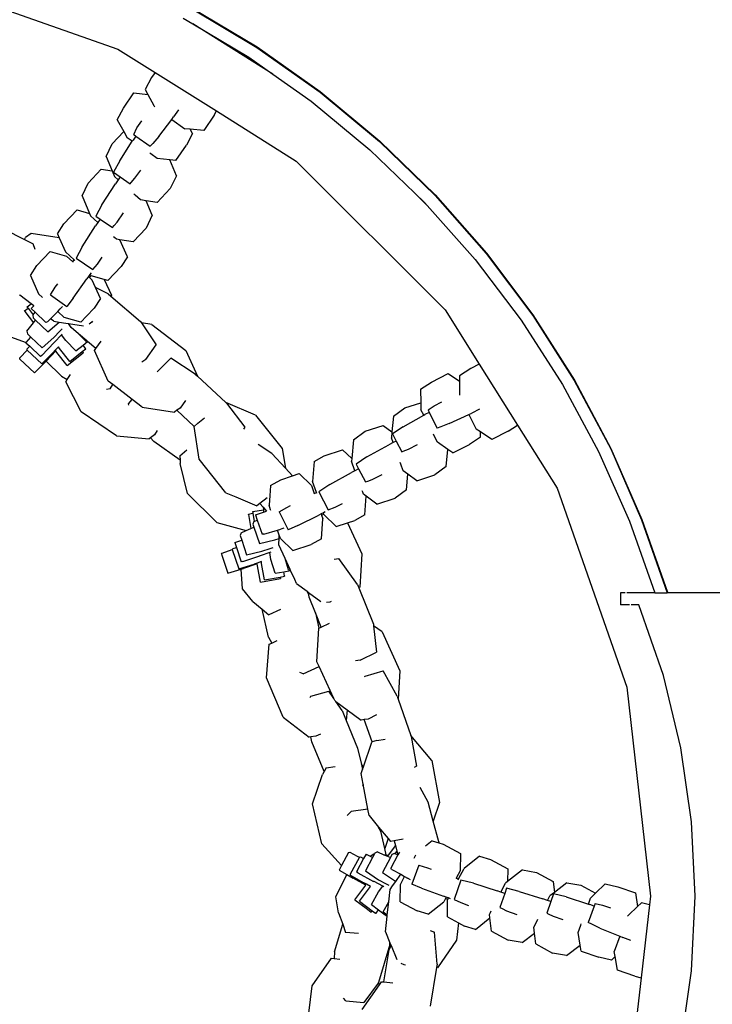
# Model space of a CAD drawing. Units: inches. Extents: x 4843 to 18711, y -2782 to -346.
# Drawn here: x 16118 to 16135, y -1115 to -1091 of the extents above; entities that cross this region are included whole.
import ezdxf

# ---------------------------------------------------------------- set-up
doc = ezdxf.new("R2010")
doc.units = ezdxf.units.IN
doc.header["$MEASUREMENT"] = 0
doc.layers.add('VP-DIM', color=7, linetype='Continuous')
doc.styles.get("Standard").update_dxf_attribs({"font": 'arial.ttf'})
doc.dimstyles.get("Standard").update_dxf_attribs({"dimtxt": 14, "dimasz": 20, "dimexe": 20, "dimexo": 50, "dimgap": 20, "dimtad": 0, "dimdec": 0, "dimzin": 0, "dimdsep": 46, "dimtxsty": 'Standard', "dimcen": -0.09, "dimadec": 0, "dimazin": 0, "dimtfac": 1, "dimtdec": 4, "dimtofl": 0, "dimtmove": 0, "dimatfit": 3, "dimfxl": 70, "dimfxlon": 1, "dimtolj": 1, "dimtzin": 0, "dimarcsym": 0})

# ---------------------------------------------------------------- blocks, each defined once
blk = doc.blocks.new('*D431')
at = {"layer": 'Defpoints', "color": 0}
for p in [(18553.122, -365.891), (16085.202, -1112.361), (18553.122, -1112.629)]:
    blk.add_point(p, dxfattribs=at)
at = {"layer": 'VP-DIM', "color": 0, "lineweight": -2}
for p, q in [((16085.202, -435.891), (16085.202, -345.891)), ((18553.122, -435.891), (18553.122, -345.891)), ((16105.202, -365.891), (17280.329, -365.891)), ((18533.122, -365.891), (17362.273, -365.891))]:
    blk.add_line(p, q, dxfattribs=at)
at = {"layer": 'VP-DIM', "color": 0}
for points in [[(16105.202, -362.557), (16105.202, -369.224), (16085.202, -365.891)], [(18533.122, -369.224), (18533.122, -362.557), (18553.122, -365.891)]]:
    blk.add_solid(points, dxfattribs=at)
at = {"layer": 'VP-DIM', "color": 0, "insert": (17321.301, -365.891), "char_height": 14, "attachment_point": 5}
blk.add_mtext('\\A1;2470', dxfattribs=at)
blk = doc.blocks.new('2405A_top')
at = {"color": 0}
for p, q in [((-1204.029, 78.543), (-1199.117, 76.824)), ((-1197.324, 77.846), (-1195.683, 76.865)), ((-1197.318, 77.858), (-1195.676, 76.877)), ((-1197.5, 77.584), (-1197.268, 77.446)), ((-1195.29, 76.203), (-1197.268, 77.446)), ((-1197.268, 77.446), (-1195.882, 76.621)), ((-1199.117, 76.824), (-1198.195, 76.245)), ((-1195.683, 76.865), (-1194.122, 75.76)), ((-1195.676, 76.877), (-1194.115, 75.773)), ((-1195.882, 76.621), (-1195.29, 76.203)), ((-1198.195, 76.245), (-1198.283, 76.117)), ((-1198.195, 76.245), (-1196.679, 75.293)), ((-1195.29, 76.203), (-1194.344, 75.536)), ((-1198.283, 76.117), (-1198.444, 75.82)), ((-1198.981, 75.36), (-1198.719, 75.74)), ((-1198.719, 75.74), (-1198.38, 75.702)), ((-1198.444, 75.82), (-1198.38, 75.702)), ((-1198.38, 75.702), (-1198.231, 75.428)), ((-1194.122, 75.76), (-1192.651, 74.538)), ((-1194.115, 75.773), (-1192.645, 74.55)), ((-1194.344, 75.536), (-1192.893, 74.337)), ((-1199.135, 75.074), (-1198.981, 75.36)), ((-1198.231, 75.428), (-1198.214, 75.397)), ((-1197.616, 75.325), (-1197.738, 75.15)), ((-1196.737, 75.186), (-1196.679, 75.293)), ((-1196.679, 75.293), (-1194.71, 74.056)), ((-1199.135, 75.074), (-1198.97, 74.785)), ((-1198.645, 74.875), (-1198.525, 75.049)), ((-1198.107, 74.66), (-1197.787, 75.084)), ((-1197.787, 75.084), (-1197.738, 75.15)), ((-1197.787, 75.084), (-1197.459, 74.856)), ((-1196.737, 75.186), (-1196.995, 74.812)), ((-1199.256, 74.485), (-1198.97, 74.785)), ((-1198.97, 74.785), (-1198.885, 74.633)), ((-1198.726, 74.712), (-1198.645, 74.875)), ((-1198.726, 74.712), (-1198.673, 74.674)), ((-1197.332, 74.844), (-1197.459, 74.856)), ((-1197.269, 74.733), (-1197.423, 74.447)), ((-1197.269, 74.733), (-1197.332, 74.844)), ((-1196.995, 74.812), (-1197.332, 74.844)), ((-1199.406, 74.169), (-1199.256, 74.485)), ((-1199.072, 74.058), (-1198.76, 74.547)), ((-1198.76, 74.547), (-1198.885, 74.633)), ((-1198.76, 74.547), (-1198.741, 74.575)), ((-1198.673, 74.674), (-1198.741, 74.575)), ((-1198.673, 74.674), (-1198.319, 74.421)), ((-1198.255, 74.493), (-1198.319, 74.421)), ((-1198.107, 74.66), (-1198.255, 74.493)), ((-1192.651, 74.538), (-1191.28, 73.205)), ((-1192.645, 74.55), (-1191.273, 73.218)), ((-1198.306, 74.231), (-1198.33, 74.248)), ((-1198.143, 74.119), (-1198.306, 74.231)), ((-1197.684, 74.067), (-1197.423, 74.447)), ((-1192.893, 74.337), (-1191.781, 73.262)), ((-1199.406, 74.169), (-1199.257, 73.811)), ((-1199.072, 74.058), (-1199.226, 73.777)), ((-1197.835, 74.084), (-1198.143, 74.119)), ((-1197.672, 73.692), (-1197.835, 74.084)), ((-1197.684, 74.067), (-1197.835, 74.084)), ((-1194.71, 74.056), (-1191.03, 70.376)), ((-1199.851, 73.511), (-1199.526, 73.852)), ((-1199.526, 73.852), (-1199.257, 73.811)), ((-1199.257, 73.811), (-1199.201, 73.676)), ((-1199.226, 73.777), (-1199.06, 73.663)), ((-1198.694, 73.629), (-1198.553, 73.832)), ((-1200.001, 73.195), (-1199.851, 73.511)), ((-1199.509, 72.975), (-1199.178, 73.492)), ((-1199.109, 73.593), (-1199.201, 73.676)), ((-1199.109, 73.593), (-1199.178, 73.492)), ((-1199.06, 73.663), (-1199.109, 73.593)), ((-1199.06, 73.663), (-1198.814, 73.494)), ((-1198.814, 73.494), (-1198.789, 73.522)), ((-1198.789, 73.522), (-1198.694, 73.629)), ((-1197.672, 73.692), (-1197.822, 73.376)), ((-1198.69, 73.216), (-1198.722, 73.245)), ((-1198.147, 73.035), (-1197.822, 73.376)), ((-1191.474, 72.956), (-1191.781, 73.262)), ((-1191.781, 73.262), (-1191.539, 73.029)), ((-1200.001, 73.195), (-1199.821, 72.762)), ((-1198.557, 73.097), (-1198.69, 73.216)), ((-1198.416, 73.075), (-1198.557, 73.097)), ((-1198.267, 72.717), (-1198.416, 73.075)), ((-1198.147, 73.035), (-1198.416, 73.075)), ((-1191.539, 73.029), (-1191.474, 72.956)), ((-1191.28, 73.205), (-1190.016, 71.77)), ((-1191.273, 73.218), (-1190.009, 71.783)), ((-1200.455, 72.502), (-1200.125, 72.849)), ((-1200.125, 72.849), (-1199.821, 72.762)), ((-1199.821, 72.762), (-1199.796, 72.702)), ((-1199.509, 72.975), (-1199.663, 72.694)), ((-1199.131, 72.546), (-1198.974, 72.773)), ((-1191.474, 72.956), (-1190.29, 71.621)), ((-1199.611, 72.536), (-1199.796, 72.702)), ((-1199.611, 72.536), (-1199.667, 72.455)), ((-1199.663, 72.694), (-1199.553, 72.619)), ((-1199.553, 72.619), (-1199.611, 72.536)), ((-1199.553, 72.619), (-1199.251, 72.411)), ((-1199.207, 72.461), (-1199.131, 72.546)), ((-1198.267, 72.717), (-1198.417, 72.401)), ((-1201.926, 72.375), (-1201.425, 72.121)), ((-1200.609, 72.258), (-1200.455, 72.502)), ((-1199.997, 71.938), (-1199.667, 72.455)), ((-1199.251, 72.411), (-1199.207, 72.461)), ((-1198.742, 72.06), (-1198.417, 72.401)), ((-1201.425, 72.121), (-1201.395, 72.163)), ((-1201.425, 72.121), (-1201.206, 72.011)), ((-1201.258, 72.262), (-1201.395, 72.163)), ((-1200.564, 72.157), (-1201.258, 72.262)), ((-1200.609, 72.258), (-1200.564, 72.157)), ((-1200.564, 72.157), (-1200.409, 71.809)), ((-1199.191, 72.158), (-1199.221, 72.184)), ((-1199.152, 72.122), (-1199.191, 72.158)), ((-1199.066, 72.109), (-1199.152, 72.122)), ((-1198.881, 71.692), (-1199.066, 72.109)), ((-1198.742, 72.06), (-1199.066, 72.109)), ((-1201.161, 71.869), (-1201.206, 72.011)), ((-1201.123, 71.471), (-1200.793, 71.819)), ((-1200.793, 71.819), (-1200.384, 71.702)), ((-1200.197, 71.611), (-1200.409, 71.809)), ((-1199.997, 71.938), (-1200.151, 71.657)), ((-1200.384, 71.702), (-1200.232, 71.561)), ((-1200.232, 71.561), (-1200.197, 71.611)), ((-1200.232, 71.561), (-1200.227, 71.556)), ((-1200.179, 71.595), (-1200.197, 71.611)), ((-1200.151, 71.657), (-1199.739, 71.374)), ((-1199.619, 71.509), (-1199.502, 71.678)), ((-1198.881, 71.692), (-1199.034, 71.448)), ((-1190.29, 71.621), (-1189.152, 70.12)), ((-1190.016, 71.77), (-1188.867, 70.242)), ((-1190.009, 71.783), (-1188.86, 70.254)), ((-1201.276, 71.227), (-1201.123, 71.471)), ((-1199.739, 71.374), (-1199.619, 71.509)), ((-1199.364, 71.101), (-1199.034, 71.448)), ((-1201.276, 71.227), (-1201.077, 70.778)), ((-1200.218, 70.671), (-1199.881, 71.143)), ((-1199.843, 71.199), (-1199.881, 71.143)), ((-1199.808, 71.249), (-1199.843, 71.199)), ((-1199.843, 71.199), (-1199.817, 71.175)), ((-1199.777, 71.221), (-1199.817, 71.175)), ((-1199.817, 71.175), (-1199.748, 71.111)), ((-1199.777, 71.293), (-1199.808, 71.249)), ((-1199.777, 71.221), (-1199.808, 71.249)), ((-1199.773, 71.217), (-1199.777, 71.221)), ((-1199.452, 71.126), (-1199.773, 71.217)), ((-1199.667, 70.928), (-1199.748, 71.111)), ((-1199.452, 71.126), (-1199.278, 70.739)), ((-1199.364, 71.101), (-1199.452, 71.126)), ((-1200.784, 70.751), (-1200.662, 70.941)), ((-1200.662, 70.941), (-1200.604, 71.023)), ((-1199.36, 70.777), (-1199.667, 70.928)), ((-1199.548, 70.662), (-1199.667, 70.928)), ((-1201.538, 70.74), (-1201.544, 70.753)), ((-1201.262, 70.527), (-1201.538, 70.74)), ((-1200.978, 70.687), (-1201.077, 70.778)), ((-1200.976, 70.684), (-1200.978, 70.687)), ((-1200.784, 70.751), (-1200.375, 70.463)), ((-1200.218, 70.671), (-1200.375, 70.463)), ((-1199.548, 70.662), (-1199.702, 70.418)), ((-1199.36, 70.777), (-1199.293, 70.719)), ((-1199.278, 70.739), (-1199.293, 70.719)), ((-1199.293, 70.719), (-1198.557, 70.094)), ((-1201.421, 70.35), (-1201.336, 70.417)), ((-1201.418, 70.341), (-1201.421, 70.35)), ((-1201.418, 70.341), (-1201.199, 70.06)), ((-1201.358, 70.451), (-1201.262, 70.527)), ((-1201.355, 70.441), (-1201.358, 70.451)), ((-1201.355, 70.441), (-1201.336, 70.417)), ((-1201.336, 70.417), (-1201.211, 70.256)), ((-1201.197, 70.477), (-1201.262, 70.527)), ((-1201.256, 70.411), (-1201.197, 70.477)), ((-1201.256, 70.411), (-1201.161, 70.32)), ((-1201.19, 70.472), (-1201.197, 70.477)), ((-1200.782, 70.158), (-1200.604, 70.339)), ((-1200.604, 70.339), (-1200.543, 70.4)), ((-1200.441, 70.187), (-1200.604, 70.339)), ((-1200.488, 70.458), (-1200.543, 70.4)), ((-1199.889, 70.221), (-1199.702, 70.418)), ((-1191.03, 70.376), (-1190.19, 69.038)), ((-1201.22, 70.246), (-1201.211, 70.256)), ((-1201.22, 70.246), (-1201.207, 70.178)), ((-1201.211, 70.256), (-1201.161, 70.32)), ((-1201.207, 70.178), (-1201.149, 70.123)), ((-1201.199, 70.06), (-1201.149, 70.123)), ((-1201.161, 70.32), (-1200.893, 70.067)), ((-1201.149, 70.123), (-1200.844, 69.835)), ((-1200.855, 70.085), (-1200.893, 70.067)), ((-1200.855, 70.085), (-1200.782, 70.158)), ((-1200.701, 70.095), (-1200.782, 70.158)), ((-1200.701, 70.095), (-1200.568, 70.075)), ((-1200.032, 70.07), (-1200.441, 70.187)), ((-1200.032, 70.07), (-1199.889, 70.221)), ((-1199.742, 70.1), (-1199.761, 70.074)), ((-1198.557, 70.094), (-1198.532, 70.058)), ((-1189.152, 70.12), (-1188.134, 68.537)), ((-1188.867, 70.242), (-1187.839, 68.629)), ((-1188.86, 70.254), (-1187.833, 68.641)), ((-1201.365, 69.852), (-1201.199, 70.06)), ((-1201.365, 69.852), (-1201.353, 69.784)), ((-1200.844, 69.835), (-1200.568, 70.075)), ((-1200.696, 69.696), (-1200.548, 69.853)), ((-1200.568, 70.075), (-1200.404, 70.051)), ((-1200.548, 69.853), (-1200.497, 69.907)), ((-1200.404, 70.051), (-1200.339, 70.041)), ((-1200.273, 69.943), (-1200.339, 70.041)), ((-1200.339, 70.041), (-1199.968, 69.985)), ((-1200.091, 69.788), (-1200.273, 69.943)), ((-1199.761, 70.074), (-1199.827, 70.027)), ((-1198.275, 70.019), (-1198.532, 70.058)), ((-1198.532, 70.058), (-1198.168, 69.513)), ((-1198.275, 70.019), (-1197.437, 69.375)), ((-1201.773, 69.712), (-1201.381, 69.574)), ((-1201.381, 69.574), (-1201.264, 69.7)), ((-1201.353, 69.784), (-1201.264, 69.7)), ((-1201.264, 69.7), (-1200.989, 69.441)), ((-1200.989, 69.441), (-1200.696, 69.696)), ((-1200.51, 69.758), (-1200.679, 69.579)), ((-1200.49, 69.779), (-1200.51, 69.758)), ((-1200.403, 69.622), (-1200.51, 69.758)), ((-1200.152, 69.368), (-1200.403, 69.622)), ((-1199.904, 69.598), (-1200.091, 69.788)), ((-1199.885, 69.613), (-1200.091, 69.788)), ((-1199.977, 69.505), (-1199.863, 69.594)), ((-1199.904, 69.598), (-1199.885, 69.613)), ((-1199.863, 69.594), (-1199.885, 69.613)), ((-1199.662, 69.424), (-1199.863, 69.594)), ((-1199.662, 69.424), (-1199.529, 69.606)), ((-1201.536, 69.19), (-1201.361, 69.386)), ((-1201.388, 69.566), (-1201.381, 69.574)), ((-1201.388, 69.566), (-1201.296, 69.479)), ((-1201.361, 69.386), (-1201.355, 69.414)), ((-1201.361, 69.386), (-1200.998, 69.043)), ((-1201.355, 69.414), (-1201.296, 69.479)), ((-1201.296, 69.479), (-1201.025, 69.222)), ((-1200.994, 69.249), (-1200.688, 69.569)), ((-1200.651, 69.362), (-1200.89, 69.109)), ((-1200.663, 69.382), (-1200.716, 69.326)), ((-1200.679, 69.579), (-1200.688, 69.569)), ((-1200.587, 69.462), (-1200.663, 69.382)), ((-1200.649, 69.364), (-1200.651, 69.362)), ((-1200.621, 69.324), (-1200.651, 69.362)), ((-1200.559, 69.425), (-1200.587, 69.462)), ((-1200.304, 69.105), (-1200.559, 69.425)), ((-1200.152, 69.368), (-1199.977, 69.505)), ((-1199.996, 69.348), (-1199.911, 69.414)), ((-1199.914, 69.424), (-1199.977, 69.505)), ((-1199.914, 69.424), (-1199.911, 69.414)), ((-1199.697, 69.375), (-1199.662, 69.424)), ((-1199.357, 68.618), (-1199.697, 69.375)), ((-1198.429, 69.152), (-1198.168, 69.513)), ((-1197.437, 69.375), (-1197.152, 68.738)), ((-1201.541, 69.162), (-1201.536, 69.19)), ((-1201.541, 69.162), (-1201.178, 68.819)), ((-1200.994, 69.249), (-1201.025, 69.222)), ((-1200.998, 69.043), (-1200.716, 69.326)), ((-1200.89, 69.109), (-1200.896, 69.102)), ((-1200.513, 68.739), (-1200.89, 69.109)), ((-1200.367, 69.005), (-1200.621, 69.324)), ((-1200.367, 69.005), (-1199.973, 69.313)), ((-1200.304, 69.105), (-1199.996, 69.348)), ((-1199.977, 69.323), (-1199.996, 69.348)), ((-1199.977, 69.323), (-1199.973, 69.313)), ((-1198.429, 69.152), (-1198.525, 69.083)), ((-1198.135, 68.857), (-1197.805, 69.183)), ((-1197.208, 68.791), (-1197.805, 69.183)), ((-1201.178, 68.819), (-1200.896, 69.102)), ((-1190.395, 68.933), (-1190.678, 68.747)), ((-1190.19, 69.038), (-1190.395, 68.933)), ((-1190.19, 69.038), (-1189.243, 67.532)), ((-1200.513, 68.739), (-1200.37, 68.655)), ((-1200.406, 68.599), (-1200.37, 68.655)), ((-1200.37, 68.655), (-1200.29, 68.778)), ((-1198.145, 68.843), (-1198.135, 68.857)), ((-1197.208, 68.791), (-1197.152, 68.738)), ((-1197.152, 68.738), (-1196.452, 68.086)), ((-1191.369, 68.595), (-1190.958, 68.806)), ((-1190.958, 68.806), (-1190.677, 68.612)), ((-1190.678, 68.747), (-1190.677, 68.612)), ((-1187.839, 68.629), (-1186.94, 66.941)), ((-1187.833, 68.641), (-1186.934, 66.953)), ((-1200.025, 67.862), (-1200.406, 68.599)), ((-1199.309, 68.43), (-1199.395, 68.409)), ((-1199.244, 68.53), (-1199.357, 68.618)), ((-1199.309, 68.43), (-1199.244, 68.53)), ((-1198.761, 68.16), (-1199.244, 68.53)), ((-1191.639, 68.416), (-1191.369, 68.595)), ((-1191.639, 68.416), (-1191.631, 68.083)), ((-1190.677, 68.612), (-1190.676, 68.301)), ((-1188.134, 68.537), (-1187.24, 66.881)), ((-1198.853, 68.059), (-1198.761, 68.16)), ((-1198.519, 67.974), (-1198.761, 68.16)), ((-1197.443, 68.142), (-1197.58, 67.952)), ((-1190.676, 68.301), (-1190.675, 68.266)), ((-1198.849, 68.026), (-1198.853, 68.059)), ((-1198.519, 67.974), (-1197.718, 67.853)), ((-1197.656, 67.897), (-1197.718, 67.853)), ((-1197.58, 67.952), (-1197.656, 67.897)), ((-1197.229, 67.499), (-1197.656, 67.897)), ((-1195.712, 67.778), (-1196.452, 68.086)), ((-1196.452, 68.086), (-1196.435, 68.07)), ((-1196.435, 68.07), (-1195.979, 67.478)), ((-1192.306, 67.747), (-1192.024, 67.955)), ((-1192.024, 67.955), (-1191.631, 68.083)), ((-1191.631, 68.083), (-1191.627, 67.909)), ((-1191.558, 67.774), (-1191.627, 67.909)), ((-1191.45, 67.904), (-1191.301, 68.009)), ((-1191.45, 67.904), (-1191.421, 67.845)), ((-1191.301, 68.009), (-1191.114, 68.105)), ((-1190.182, 67.92), (-1190.372, 67.822)), ((-1199.154, 67.264), (-1200.025, 67.862)), ((-1197.144, 67.582), (-1196.978, 67.711)), ((-1195.712, 67.778), (-1195.055, 66.949)), ((-1192.306, 67.747), (-1192.344, 67.361)), ((-1192.064, 67.49), (-1191.558, 67.774)), ((-1191.558, 67.774), (-1191.528, 67.79)), ((-1191.421, 67.845), (-1191.528, 67.79)), ((-1191.421, 67.845), (-1191.229, 67.455)), ((-1190.929, 67.566), (-1190.447, 67.788)), ((-1190.447, 67.788), (-1190.372, 67.822)), ((-1190.447, 67.788), (-1190.266, 67.431)), ((-1197.229, 67.499), (-1197.234, 67.493)), ((-1197.105, 66.685), (-1197.234, 67.493)), ((-1197.144, 67.582), (-1197.229, 67.499)), ((-1195.979, 67.478), (-1196.015, 67.427)), ((-1193.009, 67.377), (-1192.561, 67.523)), ((-1192.561, 67.523), (-1192.344, 67.361)), ((-1192.064, 67.49), (-1192.332, 67.316)), ((-1191.138, 67.488), (-1191.229, 67.455)), ((-1190.929, 67.566), (-1191.138, 67.488)), ((-1190.16, 67.361), (-1190.266, 67.431)), ((-1189.473, 67.381), (-1189.243, 67.532)), ((-1189.243, 67.532), (-1188.261, 65.969)), ((-1199.154, 67.264), (-1198.347, 67.187)), ((-1198.314, 67.213), (-1198.347, 67.187)), ((-1198.215, 67.293), (-1198.314, 67.213)), ((-1198.228, 67.128), (-1198.314, 67.213)), ((-1198.147, 67.398), (-1198.215, 67.293)), ((-1193.291, 67.169), (-1193.336, 66.702)), ((-1193.291, 67.169), (-1193.009, 67.377)), ((-1192.344, 67.361), (-1192.358, 67.215)), ((-1192.316, 67.098), (-1192.358, 67.215)), ((-1192.332, 67.316), (-1192.24, 67.137)), ((-1191.307, 67.281), (-1191.32, 67.307)), ((-1191.217, 67.105), (-1191.307, 67.281)), ((-1190.157, 67.233), (-1190.427, 67.054)), ((-1190.157, 67.233), (-1190.16, 67.361)), ((-1189.877, 67.174), (-1190.16, 67.361)), ((-1189.473, 67.381), (-1189.877, 67.174)), ((-1197.581, 66.666), (-1198.228, 67.128)), ((-1195.311, 66.829), (-1195.649, 67.053)), ((-1195.055, 66.949), (-1194.978, 66.467)), ((-1194.018, 66.773), (-1193.563, 66.923)), ((-1193.563, 66.923), (-1193.336, 66.702)), ((-1192.961, 66.742), (-1192.425, 67.042)), ((-1192.316, 67.098), (-1192.425, 67.042)), ((-1192.24, 67.137), (-1192.316, 67.098)), ((-1192.24, 67.137), (-1192.103, 66.872)), ((-1192.068, 66.884), (-1191.933, 66.934)), ((-1191.933, 66.934), (-1191.713, 67.047)), ((-1190.962, 66.929), (-1191.217, 67.105)), ((-1191.003, 66.506), (-1190.962, 66.929)), ((-1190.837, 66.843), (-1190.962, 66.929)), ((-1190.837, 66.843), (-1190.427, 67.054)), ((-1186.94, 66.941), (-1186.175, 65.188)), ((-1186.934, 66.953), (-1186.168, 65.201)), ((-1197.583, 66.77), (-1197.415, 66.916)), ((-1197.583, 66.77), (-1197.581, 66.666)), ((-1196.447, 65.854), (-1197.105, 66.685)), ((-1194.978, 66.467), (-1195.311, 66.829)), ((-1194.269, 66.63), (-1194.018, 66.773)), ((-1193.336, 66.702), (-1193.342, 66.637)), ((-1192.961, 66.742), (-1193.229, 66.568)), ((-1192.103, 66.872), (-1192.068, 66.884)), ((-1187.24, 66.881), (-1186.476, 65.16)), ((-1197.581, 66.666), (-1197.58, 66.583)), ((-1197.393, 65.836), (-1197.58, 66.583)), ((-1194.802, 66.276), (-1194.978, 66.467)), ((-1194.269, 66.63), (-1194.305, 66.14)), ((-1193.258, 66.404), (-1193.342, 66.637)), ((-1193.168, 66.45), (-1193.258, 66.404)), ((-1193.229, 66.568), (-1193.168, 66.45)), ((-1193.168, 66.45), (-1193, 66.124)), ((-1192.125, 66.568), (-1192.14, 66.609)), ((-1192.065, 66.4), (-1192.125, 66.568)), ((-1191.003, 66.506), (-1191.285, 66.299)), ((-1195.094, 66.18), (-1194.802, 66.276)), ((-1194.802, 66.276), (-1194.639, 66.33)), ((-1194.639, 66.33), (-1194.333, 66.034)), ((-1193.881, 66.059), (-1193.345, 66.359)), ((-1193.258, 66.404), (-1193.345, 66.359)), ((-1192.83, 66.186), (-1192.584, 66.312)), ((-1191.95, 66.315), (-1192.065, 66.4)), ((-1191.988, 65.929), (-1191.95, 66.315)), ((-1191.733, 66.152), (-1191.95, 66.315)), ((-1191.733, 66.152), (-1191.285, 66.299)), ((-1195.344, 66.038), (-1195.354, 65.905)), ((-1195.344, 66.038), (-1195.094, 66.18)), ((-1194.333, 66.034), (-1194.266, 65.838)), ((-1194.211, 65.866), (-1194.305, 66.14)), ((-1193.881, 66.059), (-1194.15, 65.885)), ((-1193, 66.124), (-1192.937, 66.147)), ((-1192.937, 66.147), (-1192.83, 66.186)), ((-1188.261, 65.969), (-1186.543, 61.057)), ((-1196.672, 65.126), (-1197.393, 65.836)), ((-1196.447, 65.854), (-1196.206, 65.754)), ((-1196.206, 65.754), (-1195.681, 65.535)), ((-1195.428, 65.73), (-1195.61, 65.59)), ((-1195.362, 65.792), (-1195.38, 65.548)), ((-1195.354, 65.905), (-1195.362, 65.792)), ((-1194.266, 65.838), (-1194.211, 65.866)), ((-1194.266, 65.838), (-1194.264, 65.832)), ((-1194.204, 65.843), (-1194.211, 65.866)), ((-1194.15, 65.885), (-1193.92, 65.44)), ((-1193.067, 65.872), (-1193.081, 65.909)), ((-1193.049, 65.822), (-1193.067, 65.872)), ((-1192.98, 65.77), (-1193.049, 65.822)), ((-1193.013, 65.315), (-1192.98, 65.77)), ((-1192.717, 65.574), (-1192.98, 65.77)), ((-1192.717, 65.574), (-1192.269, 65.721)), ((-1191.988, 65.929), (-1192.269, 65.721)), ((-1195.61, 65.59), (-1195.681, 65.535)), ((-1195.61, 65.59), (-1195.528, 65.501)), ((-1195.528, 65.501), (-1195.441, 65.406)), ((-1195.528, 65.501), (-1195.522, 65.438)), ((-1195.342, 65.435), (-1195.38, 65.548)), ((-1195.135, 65.385), (-1194.938, 65.495)), ((-1194.938, 65.495), (-1194.849, 65.54)), ((-1193.92, 65.44), (-1193.75, 65.503)), ((-1193.75, 65.503), (-1193.567, 65.596)), ((-1195.888, 65.323), (-1195.886, 65.333)), ((-1195.888, 65.323), (-1195.828, 64.972)), ((-1195.886, 65.333), (-1195.789, 65.35)), ((-1195.789, 65.35), (-1195.78, 65.352)), ((-1195.785, 65.382), (-1195.783, 65.392)), ((-1195.785, 65.382), (-1195.78, 65.352)), ((-1195.783, 65.392), (-1195.522, 65.438)), ((-1195.78, 65.352), (-1195.746, 65.151)), ((-1195.712, 65.309), (-1195.516, 65.38)), ((-1195.712, 65.309), (-1195.671, 65.184)), ((-1195.522, 65.438), (-1195.516, 65.38)), ((-1195.516, 65.38), (-1195.441, 65.406)), ((-1195.336, 65.417), (-1195.342, 65.435)), ((-1195.135, 65.385), (-1194.911, 64.938)), ((-1194.674, 65.047), (-1194.154, 65.304)), ((-1194.094, 65.335), (-1194.154, 65.304)), ((-1194.039, 65.363), (-1194.094, 65.335)), ((-1194.094, 65.335), (-1194.083, 65.302)), ((-1194.026, 65.323), (-1194.083, 65.302)), ((-1194.083, 65.302), (-1194.052, 65.213)), ((-1193.992, 65.387), (-1194.039, 65.363)), ((-1194.026, 65.323), (-1194.039, 65.363)), ((-1194.024, 65.318), (-1194.026, 65.323)), ((-1193.719, 65.023), (-1194.024, 65.318)), ((-1193.013, 65.315), (-1193.264, 65.173)), ((-1196.672, 65.126), (-1195.943, 64.923)), ((-1195.943, 64.923), (-1195.828, 64.972)), ((-1195.828, 64.972), (-1195.754, 65.005)), ((-1195.758, 65.146), (-1195.779, 65.081)), ((-1195.779, 65.081), (-1195.754, 65.005)), ((-1195.758, 65.146), (-1195.746, 65.151)), ((-1195.754, 65.005), (-1195.621, 64.606)), ((-1195.746, 65.151), (-1195.671, 65.184)), ((-1195.671, 65.184), (-1195.555, 64.834)), ((-1195.014, 64.987), (-1195.089, 64.962)), ((-1194.674, 65.047), (-1194.911, 64.938)), ((-1194.089, 64.723), (-1194.052, 65.213)), ((-1193.719, 65.023), (-1193.442, 65.114)), ((-1193.442, 65.114), (-1193.264, 65.173)), ((-1193.442, 65.114), (-1193.091, 64.35)), ((-1186.476, 65.16), (-1185.847, 63.386)), ((-1186.175, 65.188), (-1185.547, 63.386)), ((-1186.168, 65.201), (-1185.54, 63.398)), ((-1196.073, 64.867), (-1196.094, 64.802)), ((-1196.094, 64.802), (-1196.055, 64.685)), ((-1196.073, 64.867), (-1195.943, 64.923)), ((-1195.512, 64.832), (-1195.555, 64.834)), ((-1195.512, 64.832), (-1195.171, 64.936)), ((-1195.241, 64.693), (-1195.133, 64.729)), ((-1195.171, 64.936), (-1195.089, 64.962)), ((-1195.128, 64.809), (-1195.171, 64.936)), ((-1195.142, 64.585), (-1195.133, 64.729)), ((-1195.133, 64.729), (-1195.128, 64.809)), ((-1195.099, 64.726), (-1195.128, 64.809)), ((-1196.271, 64.477), (-1196.188, 64.506)), ((-1196.228, 64.626), (-1196.055, 64.685)), ((-1196.228, 64.626), (-1196.188, 64.506)), ((-1196.188, 64.506), (-1196.071, 64.152)), ((-1196.055, 64.685), (-1195.936, 64.327)), ((-1195.621, 64.606), (-1195.241, 64.693)), ((-1195.352, 64.482), (-1195.282, 64.506)), ((-1195.143, 64.572), (-1195.142, 64.585)), ((-1194.987, 64.236), (-1195.143, 64.572)), ((-1194.794, 64.43), (-1195.099, 64.726)), ((-1194.794, 64.43), (-1194.339, 64.58)), ((-1194.089, 64.723), (-1194.339, 64.58)), ((-1196.553, 64.343), (-1196.536, 64.364)), ((-1196.553, 64.343), (-1196.396, 63.869)), ((-1196.536, 64.364), (-1196.289, 64.455)), ((-1196.289, 64.455), (-1196.271, 64.477)), ((-1196.289, 64.455), (-1196.131, 63.981)), ((-1196.031, 64.161), (-1195.61, 64.299)), ((-1195.936, 64.327), (-1195.556, 64.414)), ((-1195.597, 64.303), (-1195.61, 64.299)), ((-1195.364, 64.381), (-1195.597, 64.303)), ((-1195.556, 64.414), (-1195.352, 64.482)), ((-1195.336, 64.39), (-1195.364, 64.381)), ((-1195.333, 64.21), (-1195.364, 64.381)), ((-1193.091, 64.35), (-1193.142, 63.521)), ((-1196.131, 63.981), (-1195.749, 64.097)), ((-1196.031, 64.161), (-1196.071, 64.152)), ((-1195.674, 64.098), (-1196.014, 63.985)), ((-1195.676, 64.122), (-1195.749, 64.097)), ((-1195.571, 64.156), (-1195.676, 64.122)), ((-1195.672, 64.099), (-1195.674, 64.098)), ((-1195.666, 64.051), (-1195.674, 64.098)), ((-1195.593, 63.649), (-1195.666, 64.051)), ((-1195.564, 64.11), (-1195.571, 64.156)), ((-1195.49, 63.708), (-1195.564, 64.11)), ((-1195.232, 63.868), (-1195.333, 64.21)), ((-1194.904, 63.953), (-1194.987, 64.236)), ((-1194.861, 63.961), (-1194.987, 64.236)), ((-1193.773, 64.214), (-1193.661, 64.231)), ((-1193.197, 63.592), (-1193.661, 64.231)), ((-1196.396, 63.869), (-1196.067, 63.969)), ((-1196.067, 63.969), (-1196.014, 63.985)), ((-1196.035, 63.483), (-1196.067, 63.969)), ((-1195.49, 63.708), (-1195.104, 63.776)), ((-1195.232, 63.868), (-1195.013, 63.906)), ((-1195.104, 63.776), (-1194.998, 63.795)), ((-1195.099, 63.745), (-1195.104, 63.776)), ((-1195.013, 63.906), (-1194.849, 63.934)), ((-1194.996, 63.805), (-1195.013, 63.906)), ((-1194.996, 63.805), (-1194.998, 63.795)), ((-1194.904, 63.953), (-1194.861, 63.961)), ((-1194.849, 63.934), (-1194.861, 63.961)), ((-1194.747, 63.714), (-1194.849, 63.934)), ((-1195.593, 63.649), (-1195.1, 63.735)), ((-1195.099, 63.745), (-1195.1, 63.735)), ((-1194.701, 63.613), (-1194.747, 63.714)), ((-1194.701, 63.613), (-1194.443, 63.423)), ((-1193.197, 63.592), (-1193.164, 63.51)), ((-1193.142, 63.521), (-1193.164, 63.51)), ((-1193.164, 63.51), (-1192.803, 62.614)), ((-1195.779, 63.172), (-1196.035, 63.483)), ((-1194.4, 63.339), (-1194.443, 63.423)), ((-1194.443, 63.423), (-1194.406, 63.396)), ((-1194.406, 63.396), (-1194.104, 63.174)), ((-1194.4, 63.339), (-1194.406, 63.396)), ((-1194.393, 63.279), (-1194.4, 63.339)), ((-1194.236, 62.888), (-1194.393, 63.279)), ((-1186.578, 63.386), (-1186.7, 63.386)), ((-1186.7, 63.386), (-1186.7, 63.086)), ((-1185.847, 63.386), (-1186.537, 63.386)), ((-1185.847, 63.386), (-1185.547, 63.386)), ((-1185.547, 63.386), (-1185.54, 63.398)), ((-1171.732, 63.386), (-1185.547, 63.386)), ((-1195.779, 63.172), (-1195.554, 62.981)), ((-1193.879, 63.157), (-1193.959, 63.145)), ((-1193.85, 63.171), (-1193.879, 63.157)), ((-1186.473, 63.086), (-1186.7, 63.086)), ((-1186.241, 63.086), (-1186.432, 63.086)), ((-1185.638, 61.344), (-1186.241, 63.086)), ((-1195.391, 62.289), (-1195.554, 62.981)), ((-1195.554, 62.981), (-1195.389, 62.841)), ((-1195.099, 62.975), (-1195.389, 62.841)), ((-1194.236, 62.888), (-1194.147, 62.508)), ((-1194.093, 62.535), (-1194.236, 62.888)), ((-1194.093, 62.535), (-1193.891, 62.635)), ((-1192.803, 62.614), (-1192.799, 62.571)), ((-1192.589, 62.417), (-1192.799, 62.571)), ((-1192.799, 62.571), (-1192.73, 61.919)), ((-1194.199, 61.68), (-1194.147, 62.508)), ((-1194.147, 62.508), (-1194.093, 62.535)), ((-1192.589, 62.417), (-1192.147, 61.457)), ((-1195.448, 61.287), (-1195.375, 62.114)), ((-1195.391, 62.289), (-1195.315, 62.141)), ((-1195.375, 62.114), (-1195.315, 62.141)), ((-1195.315, 62.141), (-1195.182, 62.203)), ((-1193.128, 61.721), (-1192.73, 61.919)), ((-1194.539, 61.384), (-1194.146, 61.566)), ((-1194.146, 61.566), (-1194.199, 61.68)), ((-1193.783, 60.777), (-1194.146, 61.566)), ((-1193.128, 61.721), (-1193.246, 61.704)), ((-1194.539, 61.384), (-1194.622, 61.413)), ((-1193.021, 61.315), (-1193.005, 61.323)), ((-1193.005, 61.323), (-1192.562, 61.458)), ((-1192.215, 60.833), (-1192.562, 61.458)), ((-1192.147, 61.457), (-1192.19, 60.761)), ((-1185.204, 59.552), (-1185.638, 61.344)), ((-1195.031, 60.316), (-1195.448, 61.287)), ((-1194.351, 60.827), (-1193.904, 60.951)), ((-1193.783, 60.777), (-1193.904, 60.951)), ((-1186.543, 61.057), (-1185.96, 55.886)), ((-1194.365, 60.797), (-1194.351, 60.827)), ((-1193.757, 60.72), (-1193.783, 60.777)), ((-1193.757, 60.72), (-1193.729, 60.7)), ((-1193.572, 60.475), (-1193.729, 60.7)), ((-1193.729, 60.7), (-1193.448, 60.493)), ((-1192.215, 60.833), (-1192.19, 60.761)), ((-1192.19, 60.761), (-1191.875, 59.858)), ((-1193.572, 60.475), (-1193.472, 60.228)), ((-1193.448, 60.493), (-1193.472, 60.228)), ((-1193.448, 60.493), (-1193.103, 60.24)), ((-1192.725, 60.368), (-1192.935, 60.264)), ((-1195.031, 60.316), (-1194.39, 59.819)), ((-1193.472, 60.228), (-1193.193, 59.545)), ((-1193.028, 60.251), (-1193.103, 60.24)), ((-1192.935, 60.264), (-1193.028, 60.251)), ((-1192.835, 59.699), (-1193.028, 60.251)), ((-1194.108, 59.891), (-1194.222, 59.839)), ((-1194.348, 59.824), (-1194.39, 59.819)), ((-1194.222, 59.839), (-1194.348, 59.824)), ((-1194.321, 59.706), (-1194.348, 59.824)), ((-1194.021, 58.97), (-1194.321, 59.706)), ((-1193.048, 59.088), (-1192.842, 59.697)), ((-1192.835, 59.699), (-1192.842, 59.697)), ((-1192.722, 59.734), (-1192.835, 59.699)), ((-1192.722, 59.734), (-1192.514, 59.77)), ((-1191.363, 59.241), (-1191.875, 59.858)), ((-1191.875, 59.858), (-1191.867, 59.835)), ((-1191.867, 59.835), (-1191.738, 59.099)), ((-1193.193, 59.545), (-1193.1, 59.145)), ((-1184.942, 57.727), (-1185.204, 59.552)), ((-1193.048, 59.088), (-1193.1, 59.145)), ((-1193.1, 59.145), (-1193.071, 59.02)), ((-1191.363, 59.241), (-1191.166, 58.202)), ((-1194.306, 58.168), (-1194.064, 58.899)), ((-1194.021, 58.97), (-1194.064, 58.899)), ((-1193.967, 59.059), (-1194.021, 58.97)), ((-1193.967, 59.059), (-1193.747, 59.092)), ((-1193.105, 58.919), (-1193.071, 59.02)), ((-1193.055, 58.655), (-1193.105, 58.919)), ((-1193.071, 59.02), (-1193.048, 59.088)), ((-1191.738, 59.099), (-1191.794, 59.071)), ((-1193.055, 58.655), (-1193.072, 58.618)), ((-1192.939, 58.041), (-1193.055, 58.655)), ((-1191.448, 58.215), (-1191.644, 58.57)), ((-1194.076, 57.182), (-1194.306, 58.168)), ((-1191.322, 57.739), (-1191.448, 58.215)), ((-1191.166, 58.202), (-1191.322, 57.739)), ((-1193.352, 57.979), (-1193.447, 57.88)), ((-1192.939, 58.041), (-1193.352, 57.979)), ((-1192.908, 57.88), (-1192.939, 58.041)), ((-1192.908, 57.88), (-1192.674, 57.597)), ((-1191.187, 57.231), (-1191.322, 57.739)), ((-1184.854, 55.886), (-1184.942, 57.727)), ((-1192.622, 57.496), (-1192.674, 57.597)), ((-1192.674, 57.597), (-1192.44, 57.316)), ((-1192.522, 57.067), (-1192.622, 57.496)), ((-1192.44, 57.316), (-1192.522, 57.067)), ((-1192.44, 57.316), (-1192.378, 57.241)), ((-1192.289, 57.257), (-1192.378, 57.241)), ((-1192.064, 57.296), (-1192.289, 57.257)), ((-1192.289, 57.257), (-1192.259, 57.141)), ((-1191.352, 57.255), (-1191.518, 57.12)), ((-1191.352, 57.255), (-1191.186, 57.204)), ((-1191.187, 57.231), (-1191.186, 57.204)), ((-1191.186, 57.204), (-1191.076, 57.171)), ((-1194.076, 57.182), (-1193.589, 56.645)), ((-1193.414, 56.971), (-1193.589, 56.645)), ((-1193.414, 56.971), (-1193.386, 56.973)), ((-1193.386, 56.973), (-1193.205, 56.881)), ((-1192.765, 56.952), (-1192.774, 56.934)), ((-1192.703, 56.981), (-1192.765, 56.952)), ((-1192.703, 56.981), (-1192.544, 56.913)), ((-1192.485, 56.908), (-1192.522, 57.067)), ((-1192.259, 57.141), (-1192.438, 56.903)), ((-1192.284, 56.944), (-1192.346, 56.915)), ((-1192.284, 56.944), (-1192.272, 56.939)), ((-1192.223, 57.004), (-1192.272, 56.939)), ((-1192.259, 57.141), (-1192.223, 57.004)), ((-1192.223, 57.004), (-1192.197, 56.907)), ((-1192.159, 56.976), (-1192.197, 56.907)), ((-1191.076, 57.171), (-1190.654, 56.943)), ((-1190.654, 56.943), (-1190.66, 56.518)), ((-1193.15, 56.856), (-1193.387, 56.415)), ((-1193.044, 56.818), (-1193.221, 56.489)), ((-1193.205, 56.881), (-1193.15, 56.856)), ((-1193.15, 56.856), (-1193.123, 56.857)), ((-1193.123, 56.857), (-1193.044, 56.818)), ((-1192.984, 56.929), (-1193.044, 56.818)), ((-1192.823, 56.844), (-1193.001, 56.511)), ((-1192.984, 56.929), (-1192.883, 56.876)), ((-1192.883, 56.876), (-1192.794, 56.936)), ((-1192.883, 56.876), (-1192.823, 56.844)), ((-1192.774, 56.934), (-1192.823, 56.844)), ((-1192.794, 56.936), (-1192.774, 56.934)), ((-1192.384, 56.844), (-1192.582, 56.474)), ((-1192.544, 56.913), (-1192.485, 56.908)), ((-1192.544, 56.913), (-1192.458, 56.876)), ((-1192.485, 56.908), (-1192.438, 56.903)), ((-1192.438, 56.903), (-1192.458, 56.876)), ((-1192.458, 56.876), (-1192.384, 56.844)), ((-1192.346, 56.915), (-1192.384, 56.844)), ((-1192.197, 56.907), (-1192.372, 56.582)), ((-1192.272, 56.939), (-1192.197, 56.907)), ((-1191.796, 56.825), (-1191.751, 56.911)), ((-1190.182, 56.88), (-1190.564, 56.57)), ((-1190.182, 56.88), (-1189.907, 56.796)), ((-1189.907, 56.796), (-1189.485, 56.568)), ((-1193.589, 56.645), (-1193.651, 56.531)), ((-1193.651, 56.531), (-1193.457, 56.42)), ((-1193.187, 56.466), (-1193.221, 56.489)), ((-1193.187, 56.466), (-1192.798, 56.254)), ((-1193.001, 56.511), (-1192.677, 56.295)), ((-1192.582, 56.474), (-1192.258, 56.257)), ((-1192.344, 56.55), (-1192.372, 56.582)), ((-1192.344, 56.55), (-1192.129, 56.428)), ((-1191.682, 56.656), (-1191.853, 56.186)), ((-1191.682, 56.656), (-1191.467, 56.587)), ((-1191.467, 56.587), (-1191.373, 56.554)), ((-1190.66, 56.518), (-1190.757, 56.335)), ((-1190.699, 56.314), (-1190.564, 56.57)), ((-1189.485, 56.568), (-1189.489, 56.252)), ((-1189.119, 56.539), (-1189.489, 56.252)), ((-1189.119, 56.539), (-1188.775, 56.477)), ((-1188.775, 56.477), (-1188.361, 56.252)), ((-1193.728, 55.87), (-1193.457, 56.42)), ((-1193.457, 56.42), (-1193.304, 56.333)), ((-1193.387, 56.415), (-1193.04, 56.218)), ((-1192.989, 56.164), (-1193.304, 56.333)), ((-1192.972, 56.181), (-1193.04, 56.218)), ((-1192.786, 56.248), (-1192.798, 56.254)), ((-1192.57, 56.132), (-1192.786, 56.248)), ((-1192.677, 56.295), (-1192.488, 56.193)), ((-1192.327, 56.142), (-1192.25, 56.253)), ((-1192.258, 56.257), (-1192.25, 56.253)), ((-1192.25, 56.253), (-1192.129, 56.428)), ((-1192.137, 56.177), (-1192.034, 56.374)), ((-1192.129, 56.428), (-1192.034, 56.374)), ((-1192.034, 56.374), (-1191.959, 56.331)), ((-1191.889, 56.294), (-1191.959, 56.331)), ((-1190.642, 56.282), (-1190.808, 55.81)), ((-1190.757, 56.335), (-1190.76, 56.329)), ((-1190.757, 56.335), (-1190.699, 56.314)), ((-1190.71, 56.292), (-1190.699, 56.314)), ((-1190.331, 56.206), (-1190.642, 56.282)), ((-1189.653, 55.99), (-1189.541, 56.212)), ((-1189.489, 56.252), (-1189.541, 56.212)), ((-1188.361, 56.252), (-1188.329, 55.982)), ((-1188.023, 56.22), (-1188.329, 55.982)), ((-1188.023, 56.22), (-1187.679, 56.158)), ((-1193.259, 55.796), (-1193.017, 56.126)), ((-1193.145, 55.762), (-1192.903, 56.092)), ((-1193.017, 56.126), (-1192.989, 56.164)), ((-1192.986, 56.162), (-1192.989, 56.164)), ((-1192.875, 56.129), (-1192.972, 56.181)), ((-1192.903, 56.092), (-1192.875, 56.129)), ((-1192.852, 55.684), (-1192.673, 55.992)), ((-1192.673, 55.992), (-1192.57, 56.132)), ((-1192.544, 56.118), (-1192.57, 56.132)), ((-1192.488, 56.193), (-1192.422, 56.158)), ((-1192.422, 55.75), (-1192.387, 56.054)), ((-1192.387, 56.054), (-1192.327, 56.142)), ((-1192.143, 55.752), (-1192.137, 56.177)), ((-1191.612, 56.088), (-1191.853, 56.186)), ((-1191.612, 56.088), (-1191.068, 55.887)), ((-1190.331, 56.206), (-1189.746, 56.023)), ((-1189.653, 55.99), (-1189.746, 56.023)), ((-1189.558, 55.956), (-1189.653, 55.99)), ((-1189.514, 56.082), (-1189.558, 55.956)), ((-1189.203, 56.006), (-1189.514, 56.082)), ((-1189.203, 56.006), (-1188.617, 55.823)), ((-1188.329, 55.982), (-1188.445, 55.893)), ((-1187.679, 56.158), (-1187.315, 55.96)), ((-1187.078, 56.194), (-1187.315, 55.96)), ((-1187.078, 56.194), (-1186.763, 56.121)), ((-1186.763, 56.121), (-1186.327, 55.968)), ((-1186.327, 55.968), (-1186.275, 55.63)), ((-1193.662, 55.473), (-1193.728, 55.87)), ((-1193.259, 55.796), (-1192.979, 55.588)), ((-1193.145, 55.762), (-1192.831, 55.528)), ((-1192.565, 55.505), (-1192.422, 55.75)), ((-1192.459, 55.425), (-1192.422, 55.75)), ((-1192.143, 55.752), (-1191.721, 55.524)), ((-1191.446, 55.44), (-1191.064, 55.75)), ((-1191.004, 55.864), (-1191.068, 55.887)), ((-1191.02, 55.834), (-1191.064, 55.75)), ((-1191.004, 55.864), (-1191.02, 55.834)), ((-1190.966, 55.806), (-1191.02, 55.834)), ((-1190.946, 55.844), (-1191.004, 55.864)), ((-1190.974, 55.377), (-1190.968, 55.802)), ((-1190.968, 55.802), (-1190.966, 55.806)), ((-1190.966, 55.806), (-1190.946, 55.844)), ((-1190.896, 55.826), (-1190.946, 55.844)), ((-1190.808, 55.81), (-1190.646, 55.729)), ((-1190.646, 55.729), (-1190.452, 55.661)), ((-1189.558, 55.956), (-1189.679, 55.61)), ((-1188.501, 55.782), (-1188.617, 55.823)), ((-1188.421, 55.753), (-1188.52, 55.471)), ((-1188.501, 55.782), (-1188.445, 55.893)), ((-1188.421, 55.753), (-1188.501, 55.782)), ((-1188.354, 55.943), (-1188.421, 55.753)), ((-1188.043, 55.868), (-1188.354, 55.943)), ((-1188.043, 55.868), (-1187.49, 55.694)), ((-1187.49, 55.694), (-1187.439, 55.838)), ((-1187.315, 55.96), (-1187.439, 55.838)), ((-1185.96, 55.886), (-1185.983, 55.677)), ((-1184.942, 54.044), (-1184.854, 55.886)), ((-1192.979, 55.588), (-1192.858, 55.497)), ((-1192.849, 55.503), (-1192.858, 55.497)), ((-1192.852, 55.684), (-1192.674, 55.551)), ((-1192.849, 55.503), (-1192.831, 55.528)), ((-1192.831, 55.528), (-1192.752, 55.469)), ((-1192.734, 55.471), (-1192.674, 55.551)), ((-1192.674, 55.551), (-1192.609, 55.502)), ((-1192.609, 55.502), (-1192.513, 55.43)), ((-1192.565, 55.505), (-1192.459, 55.425)), ((-1191.446, 55.44), (-1191.721, 55.524)), ((-1189.932, 55.439), (-1189.908, 55.486)), ((-1189.908, 55.486), (-1189.891, 55.522)), ((-1189.679, 55.61), (-1189.62, 55.58)), ((-1189.62, 55.58), (-1189.517, 55.529)), ((-1189.517, 55.529), (-1189.257, 55.437)), ((-1187.344, 55.644), (-1187.496, 55.236)), ((-1187.49, 55.694), (-1187.457, 55.684)), ((-1187.344, 55.644), (-1187.457, 55.684)), ((-1187.321, 55.705), (-1187.344, 55.644)), ((-1187.321, 55.705), (-1187.142, 55.669)), ((-1187.142, 55.669), (-1186.944, 55.599)), ((-1186.275, 55.63), (-1186.5, 55.415)), ((-1186.178, 55.723), (-1186.275, 55.63)), ((-1185.983, 55.677), (-1186.187, 53.872)), ((-1185.983, 55.677), (-1186.178, 55.723)), ((-1193.662, 55.473), (-1193.562, 55.195)), ((-1192.752, 55.469), (-1192.745, 55.464)), ((-1192.736, 55.469), (-1192.745, 55.464)), ((-1192.736, 55.469), (-1192.734, 55.471)), ((-1192.513, 55.43), (-1192.462, 55.392)), ((-1192.506, 55.004), (-1192.462, 55.392)), ((-1192.462, 55.392), (-1192.459, 55.425)), ((-1190.974, 55.377), (-1190.699, 55.229)), ((-1190.277, 55.065), (-1189.922, 55.353)), ((-1189.922, 55.353), (-1189.932, 55.439)), ((-1189.885, 55.027), (-1189.922, 55.353)), ((-1188.836, 55.12), (-1188.756, 55.279)), ((-1188.756, 55.279), (-1188.736, 55.318)), ((-1188.52, 55.471), (-1188.487, 55.455)), ((-1188.487, 55.455), (-1188.358, 55.391)), ((-1188.358, 55.391), (-1188.125, 55.308)), ((-1186.5, 55.415), (-1186.526, 55.391)), ((-1193.768, 54.514), (-1193.562, 55.195)), ((-1193.562, 55.195), (-1193.49, 54.992)), ((-1192.506, 55.004), (-1192.394, 54.733)), ((-1191.401, 55.039), (-1191.297, 54.995)), ((-1191.231, 54.209), (-1191.297, 54.995)), ((-1190.699, 55.229), (-1190.747, 54.802)), ((-1190.699, 55.229), (-1190.552, 55.149)), ((-1190.277, 55.065), (-1190.552, 55.149)), ((-1189.885, 55.027), (-1189.471, 54.802)), ((-1188.82, 54.978), (-1188.836, 55.12)), ((-1187.742, 54.988), (-1187.675, 55.174)), ((-1187.675, 55.174), (-1187.666, 55.201)), ((-1187.409, 55.194), (-1187.496, 55.236)), ((-1187.209, 55.094), (-1187.409, 55.194)), ((-1187.209, 55.094), (-1186.717, 54.896)), ((-1193.171, 54.963), (-1193.49, 54.992)), ((-1190.747, 54.802), (-1191.22, 54.119)), ((-1189.126, 54.74), (-1189.471, 54.802)), ((-1189.126, 54.74), (-1188.82, 54.978)), ((-1188.789, 54.708), (-1188.82, 54.978)), ((-1187.695, 54.681), (-1187.742, 54.988)), ((-1186.717, 54.896), (-1186.851, 54.52)), ((-1186.717, 54.896), (-1186.64, 54.866)), ((-1186.439, 54.794), (-1186.64, 54.866)), ((-1193.768, 54.514), (-1193.776, 54.349)), ((-1192.395, 54.696), (-1192.679, 53.754)), ((-1192.545, 53.768), (-1192.416, 54.56)), ((-1192.416, 54.56), (-1192.366, 54.666)), ((-1192.395, 54.696), (-1192.394, 54.733)), ((-1192.394, 54.733), (-1192.366, 54.666)), ((-1192.366, 54.666), (-1192.222, 54.32)), ((-1188.789, 54.708), (-1188.375, 54.483)), ((-1188.03, 54.421), (-1187.695, 54.681)), ((-1187.672, 54.531), (-1187.695, 54.681)), ((-1187.672, 54.531), (-1187.236, 54.378)), ((-1186.83, 54.394), (-1186.851, 54.52)), ((-1194.318, 53.675), (-1193.842, 54.355)), ((-1193.842, 54.355), (-1193.776, 54.349)), ((-1193.776, 54.349), (-1193.63, 54.335)), ((-1188.03, 54.421), (-1188.375, 54.483)), ((-1186.92, 54.305), (-1187.236, 54.378)), ((-1186.92, 54.305), (-1186.83, 54.394)), ((-1186.772, 54.06), (-1186.83, 54.394)), ((-1192.04, 54.189), (-1192.114, 54.221)), ((-1192.007, 54.186), (-1192.04, 54.189)), ((-1191.245, 54.122), (-1191.4, 53.168)), ((-1191.231, 54.209), (-1191.245, 54.122)), ((-1191.22, 54.119), (-1191.245, 54.122)), ((-1186.344, 53.909), (-1186.772, 54.06)), ((-1185.204, 52.22), (-1184.942, 54.044)), ((-1186.187, 53.872), (-1186.543, 50.714)), ((-1186.344, 53.909), (-1186.187, 53.872)), ((-1194.442, 52.626), (-1194.318, 53.675)), ((-1193.077, 53.091), (-1192.656, 53.698)), ((-1192.684, 53.737), (-1193.038, 53.264)), ((-1192.679, 53.754), (-1192.684, 53.737)), ((-1192.656, 53.698), (-1192.679, 53.754)), ((-1192.656, 53.698), (-1192.604, 53.773)), ((-1192.604, 53.773), (-1192.545, 53.768)), ((-1192.545, 53.768), (-1192.32, 53.749)), ((-1193.482, 53.304), (-1193.54, 53.371)), ((-1193.482, 53.304), (-1193.038, 53.264))]:
    blk.add_line(p, q, dxfattribs=at)

msp = doc.modelspace()

# ---------------------------------------------------------------- block references
at = {"color": 0}
msp.add_blockref('2405A_top', (17319.162, -1168.247), dxfattribs=at)

# ---------------------------------------------------------------- dimensions: what is measured, and where the dimension line sits
at = {"layer": 'VP-DIM', "color": 0}
dim = msp.add_linear_dim(base=(18553.122, -365.891), p1=(16085.202, -1112.361), p2=(18553.122, -1112.629), text='2470', dimstyle='Standard', dxfattribs=at)
dim.commit()
dim.dimension.update_dxf_attribs({"geometry": '*D431', "text_midpoint": (17321.301, -365.891), "dimtype": 160})

doc.saveas('drawing.dxf')
